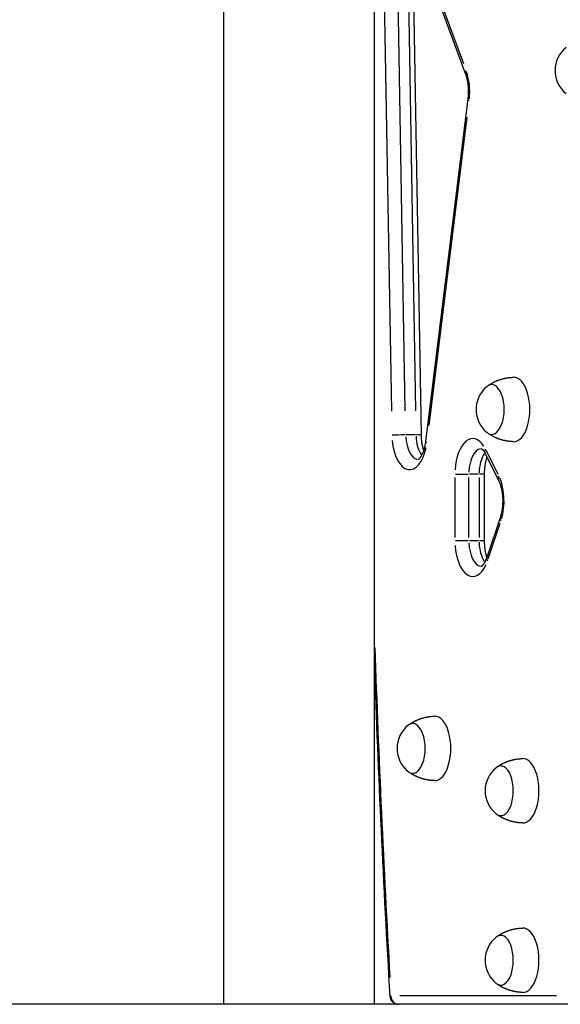
# Model space of a CAD drawing. Extents: x 0 to 30134, y 0 to 21000.
# Drawn here: x 10245 to 10564, y 4475 to 5056 of the extents above; entities that cross this region are included whole.
import ezdxf

# ---------------------------------------------------------------- set-up
doc = ezdxf.new("R2010")
doc.units = 0
doc.header["$LTSCALE"] = 15
doc.layers.add('ITEM', color=131, linetype='CONTINUOUS')
doc.layers.add('P_7THICK', color=7, linetype='CONTINUOUS')

msp = doc.modelspace()

# ---------------------------------------------------------------- linework, layer by layer
at = {"layer": 'ITEM'}
for p, q in [((10365.59, 5404.56), (10365.59, 4474.56)), ((10454.59, 5404.56), (10454.59, 4474.56)), ((10478.63, 5104.11), (10508.44, 5023.51)), ((10507.38, 5029.62), (10480.55, 5102.16)), ((10477.39, 5093.08), (10482.24, 4810.44)), ((10460.37, 5078.85), (10464.74, 4824.47)), ((10472.93, 4824.67), (10468.56, 5079.05)), ((10474.63, 5079.05), (10479, 4824.67)), ((10508.44, 5023.51), (10508.51, 5023.33)), ((10508.51, 5023.33), (10508.57, 5023.15)), ((10508.57, 5023.15), (10508.64, 5022.96)), ((10508.64, 5022.96), (10508.7, 5022.77)), ((10508.7, 5022.77), (10508.76, 5022.58)), ((10508.76, 5022.58), (10508.82, 5022.38)), ((10508.82, 5022.38), (10508.88, 5022.19)), ((10508.88, 5022.19), (10508.94, 5021.99)), ((10508.94, 5021.99), (10509, 5021.79)), ((10509, 5021.79), (10509.06, 5021.58)), ((10509.06, 5021.58), (10509.11, 5021.38)), ((10509.11, 5021.38), (10509.17, 5021.17)), ((10509.17, 5021.17), (10509.22, 5020.96)), ((10509.22, 5020.96), (10509.27, 5020.74)), ((10509.27, 5020.74), (10509.32, 5020.53)), ((10509.32, 5020.53), (10509.37, 5020.31)), ((10509.37, 5020.31), (10509.42, 5020.09)), ((10509.42, 5020.09), (10509.46, 5019.87)), ((10509.46, 5019.87), (10509.51, 5019.65)), ((10509.51, 5019.65), (10509.55, 5019.43)), ((10509.55, 5019.43), (10509.59, 5019.2)), ((10509.59, 5019.2), (10509.64, 5018.97)), ((10509.64, 5018.97), (10509.67, 5018.74)), ((10509.67, 5018.74), (10509.71, 5018.51)), ((10509.71, 5018.51), (10509.75, 5018.28)), ((10509.75, 5018.28), (10509.78, 5018.05)), ((10509.78, 5018.05), (10509.81, 5017.81)), ((10509.81, 5017.81), (10509.85, 5017.58)), ((10509.85, 5017.58), (10509.88, 5017.34)), ((10509.88, 5017.34), (10509.9, 5017.1)), ((10509.9, 5017.1), (10509.93, 5016.86)), ((10509.93, 5016.86), (10509.96, 5016.62)), ((10509.96, 5016.62), (10509.98, 5016.38)), ((10509.98, 5016.38), (10510, 5016.14)), ((10510, 5016.14), (10510.02, 5015.9)), ((10510.02, 5015.9), (10510.04, 5015.65)), ((10510.04, 5015.65), (10510.05, 5015.41)), ((10510.05, 5015.41), (10510.07, 5015.17)), ((10510.07, 5015.17), (10510.08, 5014.92)), ((10510.08, 5014.92), (10510.09, 5014.67)), ((10510.09, 5014.67), (10510.1, 5014.43)), ((10510.1, 5014.43), (10510.11, 5014.18)), ((10510.11, 5014.18), (10510.12, 5013.93)), ((10509.87, 5008.8), (10484.91, 4806.75)), ((10509.9, 5009.04), (10509.87, 5008.8)), ((10509.92, 5009.28), (10509.9, 5009.04)), ((10509.95, 5009.52), (10509.92, 5009.28)), ((10509.97, 5009.76), (10509.95, 5009.52)), ((10509.99, 5010), (10509.97, 5009.76)), ((10510.01, 5010.24), (10509.99, 5010)), ((10510.03, 5010.49), (10510.01, 5010.24)), ((10510.05, 5010.73), (10510.03, 5010.49)), ((10510.07, 5010.97), (10510.05, 5010.73)), ((10510.08, 5011.22), (10510.07, 5010.97)), ((10510.09, 5011.47), (10510.08, 5011.22)), ((10510.1, 5011.71), (10510.09, 5011.47)), ((10510.11, 5011.96), (10510.1, 5011.71)), ((10510.12, 5012.2), (10510.11, 5011.96)), ((10510.12, 5013.93), (10510.12, 5013.69)), ((10510.12, 5013.69), (10510.13, 5013.44)), ((10510.13, 5012.7), (10510.12, 5012.45)), ((10510.12, 5012.45), (10510.12, 5012.2)), ((10510.13, 5013.44), (10510.13, 5013.19)), ((10510.13, 5013.19), (10510.13, 5012.95)), ((10510.13, 5012.95), (10510.13, 5012.7)), ((10486.92, 4816.12), (10509.38, 4997.96)), ((10522.06, 4839.82), (10522.41, 4840.06)), ((10522.41, 4840.06), (10522.59, 4840.18)), ((10522.59, 4840.18), (10522.77, 4840.3)), ((10522.77, 4840.3), (10522.96, 4840.42)), ((10522.96, 4840.42), (10523.15, 4840.53)), ((10523.15, 4840.53), (10523.34, 4840.65)), ((10523.34, 4840.65), (10523.53, 4840.77)), ((10523.53, 4840.77), (10523.73, 4840.88)), ((10523.73, 4840.88), (10523.93, 4841)), ((10523.93, 4841), (10524.13, 4841.11)), ((10524.13, 4841.11), (10524.33, 4841.23)), ((10524.33, 4841.23), (10524.54, 4841.34)), ((10524.54, 4841.34), (10524.75, 4841.45)), ((10524.75, 4841.45), (10524.96, 4841.56)), ((10524.96, 4841.56), (10525.18, 4841.67)), ((10525.18, 4841.67), (10525.4, 4841.78)), ((10525.4, 4841.78), (10525.62, 4841.89)), ((10525.62, 4841.89), (10525.84, 4842)), ((10525.84, 4842), (10526.07, 4842.1)), ((10526.07, 4842.1), (10526.3, 4842.21)), ((10526.3, 4842.21), (10526.53, 4842.31)), ((10526.53, 4842.31), (10526.76, 4842.41)), ((10526.76, 4842.41), (10527, 4842.51)), ((10527, 4842.51), (10527.24, 4842.61)), ((10527.24, 4842.61), (10527.48, 4842.7)), ((10527.48, 4842.7), (10527.72, 4842.8)), ((10527.72, 4842.8), (10527.97, 4842.89)), ((10527.97, 4842.89), (10528.22, 4842.98)), ((10528.22, 4842.98), (10528.47, 4843.07)), ((10528.47, 4843.07), (10528.72, 4843.15)), ((10528.72, 4843.15), (10528.98, 4843.24)), ((10528.98, 4843.24), (10529.24, 4843.32)), ((10529.24, 4843.32), (10529.5, 4843.4)), ((10529.5, 4843.4), (10529.76, 4843.48)), ((10529.76, 4843.48), (10530.03, 4843.55)), ((10530.03, 4843.55), (10530.29, 4843.63)), ((10530.29, 4843.63), (10530.56, 4843.7)), ((10530.56, 4843.7), (10530.83, 4843.77)), ((10530.83, 4843.77), (10531.11, 4843.83)), ((10531.11, 4843.83), (10531.38, 4843.9)), ((10531.38, 4843.9), (10531.66, 4843.96)), ((10531.66, 4843.96), (10531.93, 4844.02)), ((10531.93, 4844.02), (10532.21, 4844.07)), ((10532.21, 4844.07), (10532.5, 4844.12)), ((10532.5, 4844.12), (10532.78, 4844.17)), ((10532.78, 4844.17), (10533.06, 4844.22)), ((10533.06, 4844.22), (10533.35, 4844.26)), ((10533.35, 4844.26), (10533.63, 4844.3)), ((10533.63, 4844.3), (10533.92, 4844.34)), ((10533.92, 4844.34), (10534.21, 4844.38)), ((10534.21, 4844.38), (10534.5, 4844.41)), ((10534.5, 4844.41), (10534.79, 4844.44)), ((10534.79, 4844.44), (10535.08, 4844.47)), ((10535.08, 4844.47), (10535.38, 4844.49)), ((10535.38, 4844.49), (10535.67, 4844.51)), ((10535.67, 4844.51), (10535.96, 4844.52)), ((10535.96, 4844.52), (10536.26, 4844.54)), ((10536.26, 4844.54), (10536.55, 4844.55)), ((10536.55, 4844.55), (10536.84, 4844.56)), ((10521.39, 4839.33), (10521.72, 4839.58)), ((10521.72, 4839.58), (10522.06, 4839.82)), ((10521.72, 4811.54), (10521.39, 4811.78)), ((10522.06, 4811.29), (10521.72, 4811.54)), ((10522.41, 4811.05), (10522.06, 4811.29)), ((10522.59, 4810.94), (10522.41, 4811.05)), ((10522.77, 4810.82), (10522.59, 4810.94)), ((10522.96, 4810.7), (10522.77, 4810.82)), ((10478.93, 4810.54), (10473.48, 4810.54)), ((10482.24, 4810.44), (10482.25, 4810.13)), ((10482.25, 4810.13), (10482.26, 4809.81)), ((10482.26, 4809.81), (10482.27, 4809.5)), ((10482.27, 4809.5), (10482.28, 4809.19)), ((10482.28, 4809.19), (10482.3, 4808.88)), ((10482.3, 4808.88), (10482.32, 4808.57)), ((10482.32, 4808.57), (10482.34, 4808.26)), ((10482.34, 4808.26), (10482.37, 4807.95)), ((10482.37, 4807.95), (10482.4, 4807.65)), ((10482.4, 4807.65), (10482.43, 4807.34)), ((10482.43, 4807.34), (10482.46, 4807.04)), ((10482.46, 4807.04), (10482.5, 4806.74)), ((10482.5, 4806.74), (10482.54, 4806.44)), ((10482.54, 4806.44), (10482.58, 4806.14)), ((10482.58, 4806.14), (10482.62, 4805.85)), ((10482.62, 4805.85), (10482.67, 4805.55)), ((10482.67, 4805.55), (10482.71, 4805.26)), ((10482.71, 4805.26), (10482.76, 4804.97)), ((10484.68, 4805.23), (10484.63, 4804.93)), ((10484.73, 4805.53), (10484.68, 4805.23)), ((10484.78, 4805.83), (10484.73, 4805.53)), ((10484.83, 4806.14), (10484.78, 4805.83)), ((10484.87, 4806.44), (10484.83, 4806.14)), ((10484.91, 4806.75), (10484.87, 4806.44)), ((10523.15, 4810.58), (10522.96, 4810.7)), ((10523.34, 4810.46), (10523.15, 4810.58)), ((10523.53, 4810.34), (10523.34, 4810.46)), ((10523.73, 4810.23), (10523.53, 4810.34)), ((10523.93, 4810.11), (10523.73, 4810.23)), ((10524.13, 4810), (10523.93, 4810.11)), ((10524.33, 4809.88), (10524.13, 4810)), ((10524.54, 4809.77), (10524.33, 4809.88)), ((10524.75, 4809.66), (10524.54, 4809.77)), ((10524.96, 4809.55), (10524.75, 4809.66)), ((10525.18, 4809.44), (10524.96, 4809.55)), ((10525.4, 4809.33), (10525.18, 4809.44)), ((10525.62, 4809.22), (10525.4, 4809.33)), ((10525.84, 4809.12), (10525.62, 4809.22)), ((10526.07, 4809.01), (10525.84, 4809.12)), ((10526.3, 4808.91), (10526.07, 4809.01)), ((10526.53, 4808.8), (10526.3, 4808.91)), ((10526.76, 4808.7), (10526.53, 4808.8)), ((10527, 4808.6), (10526.76, 4808.7)), ((10527.24, 4808.51), (10527, 4808.6)), ((10527.48, 4808.41), (10527.24, 4808.51)), ((10527.72, 4808.32), (10527.48, 4808.41)), ((10527.97, 4808.22), (10527.72, 4808.32)), ((10528.22, 4808.13), (10527.97, 4808.22)), ((10528.47, 4808.05), (10528.22, 4808.13)), ((10528.72, 4807.96), (10528.47, 4808.05)), ((10528.98, 4807.87), (10528.72, 4807.96)), ((10529.24, 4807.79), (10528.98, 4807.87)), ((10529.5, 4807.71), (10529.24, 4807.79)), ((10529.76, 4807.63), (10529.5, 4807.71)), ((10530.03, 4807.56), (10529.76, 4807.63)), ((10530.29, 4807.48), (10530.03, 4807.56)), ((10530.56, 4807.41), (10530.29, 4807.48)), ((10530.83, 4807.35), (10530.56, 4807.41)), ((10531.11, 4807.28), (10530.83, 4807.35)), ((10531.38, 4807.22), (10531.11, 4807.28)), ((10531.66, 4807.16), (10531.38, 4807.22)), ((10531.93, 4807.1), (10531.66, 4807.16)), ((10532.21, 4807.04), (10531.93, 4807.1)), ((10532.5, 4806.99), (10532.21, 4807.04)), ((10532.78, 4806.94), (10532.5, 4806.99)), ((10533.06, 4806.89), (10532.78, 4806.94)), ((10533.35, 4806.85), (10533.06, 4806.89)), ((10533.63, 4806.81), (10533.35, 4806.85)), ((10533.92, 4806.77), (10533.63, 4806.81)), ((10534.21, 4806.73), (10533.92, 4806.77)), ((10534.5, 4806.7), (10534.21, 4806.73)), ((10534.79, 4806.67), (10534.5, 4806.7)), ((10535.08, 4806.65), (10534.79, 4806.67)), ((10535.38, 4806.62), (10535.08, 4806.65)), ((10535.67, 4806.6), (10535.38, 4806.62)), ((10535.96, 4806.59), (10535.67, 4806.6)), ((10536.26, 4806.57), (10535.96, 4806.59)), ((10536.55, 4806.56), (10536.26, 4806.57)), ((10536.84, 4806.56), (10536.55, 4806.56)), ((10482.76, 4804.97), (10482.82, 4804.69)), ((10482.82, 4804.69), (10482.87, 4804.41)), ((10482.94, 4799.32), (10482.84, 4799.12)), ((10482.87, 4804.41), (10482.93, 4804.13)), ((10482.93, 4804.13), (10482.99, 4803.85)), ((10483.03, 4799.53), (10482.94, 4799.32)), ((10482.99, 4803.85), (10483.05, 4803.57)), ((10483.12, 4799.74), (10483.03, 4799.53)), ((10483.05, 4803.57), (10483.12, 4803.3)), ((10483.12, 4803.3), (10483.18, 4803.04)), ((10483.21, 4799.95), (10483.12, 4799.74)), ((10483.18, 4803.04), (10483.25, 4802.77)), ((10483.3, 4800.17), (10483.21, 4799.95)), ((10483.25, 4802.77), (10483.32, 4802.51)), ((10483.39, 4800.4), (10483.3, 4800.17)), ((10483.32, 4802.51), (10483.4, 4802.25)), ((10483.48, 4800.63), (10483.39, 4800.4)), ((10483.4, 4802.25), (10483.47, 4802)), ((10483.47, 4802), (10483.55, 4801.75)), ((10483.57, 4800.87), (10483.48, 4800.63)), ((10483.55, 4801.75), (10483.62, 4801.51)), ((10483.65, 4801.11), (10483.57, 4800.87)), ((10483.62, 4801.51), (10483.7, 4801.26)), ((10483.73, 4801.36), (10483.65, 4801.11)), ((10483.82, 4801.61), (10483.73, 4801.36)), ((10483.89, 4801.87), (10483.82, 4801.61)), ((10483.97, 4802.13), (10483.89, 4801.87)), ((10484.05, 4802.39), (10483.97, 4802.13)), ((10484.12, 4802.66), (10484.05, 4802.39)), ((10484.19, 4802.93), (10484.12, 4802.66)), ((10484.26, 4803.2), (10484.19, 4802.93)), ((10484.33, 4803.48), (10484.26, 4803.2)), ((10484.4, 4803.77), (10484.33, 4803.48)), ((10484.46, 4804.05), (10484.4, 4803.77)), ((10484.52, 4804.34), (10484.46, 4804.05)), ((10484.58, 4804.63), (10484.52, 4804.34)), ((10484.63, 4804.93), (10484.58, 4804.63)), ((10517.79, 4802.44), (10517.8, 4802.44)), ((10517.79, 4802.44), (10517.79, 4802.44)), ((10517.8, 4802.44), (10517.81, 4802.43)), ((10517.81, 4802.43), (10517.83, 4802.42)), ((10517.83, 4802.42), (10517.86, 4802.41)), ((10517.86, 4802.41), (10517.89, 4802.39)), ((10517.89, 4802.39), (10517.92, 4802.36)), ((10517.92, 4802.36), (10517.97, 4802.34)), ((10517.97, 4802.34), (10518.02, 4802.3)), ((10518.02, 4802.3), (10518.07, 4802.26)), ((10518.07, 4802.26), (10518.13, 4802.22)), ((10518.13, 4802.22), (10518.19, 4802.16)), ((10518.19, 4802.16), (10518.26, 4802.1)), ((10518.26, 4802.1), (10518.33, 4802.04)), ((10518.33, 4802.04), (10518.4, 4801.96)), ((10518.4, 4801.96), (10518.48, 4801.88)), ((10518.48, 4801.88), (10518.57, 4801.8)), ((10518.57, 4801.8), (10518.65, 4801.7)), ((10518.65, 4801.7), (10518.74, 4801.6)), ((10518.74, 4801.6), (10518.83, 4801.49)), ((10518.83, 4801.49), (10518.92, 4801.37)), ((10518.92, 4801.37), (10519.02, 4801.24)), ((10519.02, 4801.24), (10519.11, 4801.11)), ((10519.11, 4801.11), (10519.21, 4800.97)), ((10519.21, 4800.97), (10519.31, 4800.82)), ((10519.31, 4800.82), (10519.41, 4800.67)), ((10519.41, 4800.67), (10519.51, 4800.5)), ((10519.51, 4800.5), (10519.61, 4800.33)), ((10519.61, 4800.33), (10519.71, 4800.16)), ((10519.71, 4800.16), (10519.81, 4799.97)), ((10519.81, 4799.97), (10519.91, 4799.78)), ((10519.91, 4799.78), (10520.01, 4799.59)), ((10520.01, 4799.59), (10527.98, 4783.67)), ((10527.75, 4787.15), (10520.58, 4801.47)), ((10480.51, 4796.04), (10480.5, 4796.03)), ((10480.5, 4796.03), (10480.5, 4796.03)), ((10480.52, 4796.04), (10480.51, 4796.04)), ((10480.54, 4796.05), (10480.52, 4796.04)), ((10480.56, 4796.06), (10480.54, 4796.05)), ((10480.59, 4796.08), (10480.56, 4796.06)), ((10480.62, 4796.1), (10480.59, 4796.08)), ((10480.66, 4796.12), (10480.62, 4796.1)), ((10480.71, 4796.15), (10480.66, 4796.12)), ((10480.75, 4796.19), (10480.71, 4796.15)), ((10480.81, 4796.23), (10480.75, 4796.19)), ((10480.86, 4796.28), (10480.81, 4796.23)), ((10480.92, 4796.33), (10480.86, 4796.28)), ((10480.99, 4796.39), (10480.92, 4796.33)), ((10481.06, 4796.45), (10480.99, 4796.39)), ((10481.13, 4796.52), (10481.06, 4796.45)), ((10481.21, 4796.6), (10481.13, 4796.52)), ((10481.28, 4796.68), (10481.21, 4796.6)), ((10481.36, 4796.77), (10481.28, 4796.68)), ((10481.45, 4796.87), (10481.36, 4796.77)), ((10481.53, 4796.97), (10481.45, 4796.87)), ((10481.62, 4797.08), (10481.53, 4796.97)), ((10481.71, 4797.2), (10481.62, 4797.08)), ((10481.8, 4797.33), (10481.71, 4797.2)), ((10481.89, 4797.46), (10481.8, 4797.33)), ((10481.99, 4797.6), (10481.89, 4797.46)), ((10482.08, 4797.74), (10481.99, 4797.6)), ((10482.17, 4797.89), (10482.08, 4797.74)), ((10482.27, 4798.05), (10482.17, 4797.89)), ((10482.37, 4798.21), (10482.27, 4798.05)), ((10482.46, 4798.38), (10482.37, 4798.21)), ((10482.56, 4798.56), (10482.46, 4798.38)), ((10482.65, 4798.74), (10482.56, 4798.56)), ((10482.75, 4798.93), (10482.65, 4798.74)), ((10482.84, 4799.12), (10482.75, 4798.93)), ((10520.04, 4793.42), (10519.98, 4793.11)), ((10520.1, 4793.74), (10520.04, 4793.42)), ((10520.16, 4794.05), (10520.1, 4793.74)), ((10520.22, 4794.36), (10520.16, 4794.05)), ((10520.29, 4794.66), (10520.22, 4794.36)), ((10520.35, 4794.96), (10520.29, 4794.66)), ((10520.43, 4795.26), (10520.35, 4794.96)), ((10520.5, 4795.55), (10520.43, 4795.26)), ((10520.57, 4795.84), (10520.5, 4795.55)), ((10520.65, 4796.12), (10520.57, 4795.84)), ((10520.73, 4796.4), (10520.65, 4796.12)), ((10520.82, 4796.67), (10520.73, 4796.4)), ((10520.9, 4796.94), (10520.82, 4796.67)), ((10520.99, 4797.2), (10520.9, 4796.94)), ((10521.08, 4797.46), (10520.99, 4797.2)), ((10519.53, 4788.1), (10519.52, 4787.76)), ((10519.52, 4787.76), (10519.52, 4787.42)), ((10519.55, 4788.79), (10519.53, 4788.45)), ((10519.53, 4788.45), (10519.53, 4788.1)), ((10519.56, 4789.13), (10519.55, 4788.79)), ((10519.58, 4789.47), (10519.56, 4789.13)), ((10519.6, 4789.81), (10519.58, 4789.47)), ((10519.62, 4790.15), (10519.6, 4789.81)), ((10519.65, 4790.48), (10519.62, 4790.15)), ((10519.68, 4790.82), (10519.65, 4790.48)), ((10519.72, 4791.15), (10519.68, 4790.82)), ((10519.75, 4791.48), (10519.72, 4791.15)), ((10519.79, 4791.81), (10519.75, 4791.48)), ((10519.84, 4792.14), (10519.79, 4791.81)), ((10519.88, 4792.47), (10519.84, 4792.14)), ((10519.93, 4792.79), (10519.88, 4792.47)), ((10519.98, 4793.11), (10519.93, 4792.79)), ((10502.26, 4785.45), (10502.26, 4749.95)), ((10502.51, 4787.42), (10510.04, 4787.42)), ((10510.46, 4749.95), (10510.46, 4785.45)), ((10516.22, 4787.42), (10510.76, 4787.42)), ((10516.52, 4785.45), (10516.52, 4749.95)), ((10519.51, 4787.42), (10516.79, 4787.42)), ((10519.52, 4787.42), (10519.52, 4747.98)), ((10527.98, 4783.67), (10528.09, 4783.44)), ((10528.09, 4783.44), (10528.2, 4783.2)), ((10528.2, 4783.2), (10528.31, 4782.95)), ((10528.31, 4782.95), (10528.42, 4782.69)), ((10528.42, 4782.69), (10528.53, 4782.43)), ((10528.53, 4782.43), (10528.64, 4782.16)), ((10528.64, 4782.16), (10528.74, 4781.88)), ((10528.74, 4781.88), (10528.85, 4781.59)), ((10528.85, 4781.59), (10528.95, 4781.3)), ((10528.95, 4781.3), (10529.05, 4781)), ((10529.05, 4781), (10529.14, 4780.7)), ((10529.14, 4780.7), (10529.23, 4780.38)), ((10529.23, 4780.38), (10529.32, 4780.07)), ((10529.32, 4780.07), (10529.41, 4779.74)), ((10529.41, 4779.74), (10529.5, 4779.41)), ((10529.5, 4779.41), (10529.58, 4779.08)), ((10529.58, 4779.08), (10529.65, 4778.74)), ((10529.65, 4778.74), (10529.73, 4778.4)), ((10529.73, 4778.4), (10529.8, 4778.05)), ((10529.8, 4778.05), (10529.87, 4777.69)), ((10529.87, 4777.69), (10529.93, 4777.34)), ((10529.93, 4777.34), (10529.99, 4776.98)), ((10529.99, 4776.98), (10530.05, 4776.61)), ((10530.05, 4776.61), (10530.1, 4776.25)), ((10530.1, 4776.25), (10530.15, 4775.87)), ((10530.15, 4775.87), (10530.19, 4775.5)), ((10530.19, 4775.5), (10530.23, 4775.12)), ((10530.23, 4775.12), (10530.27, 4774.75)), ((10530.27, 4774.75), (10530.3, 4774.37)), ((10530.3, 4774.37), (10530.33, 4773.98)), ((10530.33, 4773.98), (10530.36, 4773.6)), ((10530.36, 4773.6), (10530.38, 4773.21)), ((10530.38, 4773.21), (10530.39, 4772.83)), ((10530.39, 4772.83), (10530.41, 4772.44)), ((10530.4, 4770.5), (10530.39, 4770.11)), ((10530.41, 4770.89), (10530.4, 4770.5)), ((10530.41, 4772.44), (10530.41, 4772.05)), ((10530.41, 4772.05), (10530.42, 4771.66)), ((10530.42, 4771.28), (10530.41, 4770.89)), ((10530.42, 4771.66), (10530.42, 4771.28)), ((10529.72, 4764.55), (10529.64, 4764.21)), ((10529.79, 4764.9), (10529.72, 4764.55)), ((10529.86, 4765.25), (10529.79, 4764.9)), ((10529.92, 4765.61), (10529.86, 4765.25)), ((10529.98, 4765.97), (10529.92, 4765.61)), ((10530.04, 4766.33), (10529.98, 4765.97)), ((10530.09, 4766.7), (10530.04, 4766.33)), ((10530.14, 4767.07), (10530.09, 4766.7)), ((10530.19, 4767.44), (10530.14, 4767.07)), ((10530.23, 4767.82), (10530.19, 4767.44)), ((10530.27, 4768.2), (10530.23, 4767.82)), ((10530.3, 4768.58), (10530.27, 4768.2)), ((10530.33, 4768.96), (10530.3, 4768.58)), ((10530.35, 4769.34), (10530.33, 4768.96)), ((10530.37, 4769.73), (10530.35, 4769.34)), ((10530.39, 4770.11), (10530.37, 4769.73)), ((10528.93, 4761.65), (10520.97, 4738.13)), ((10521.85, 4737.39), (10529.02, 4758.55)), ((10529.03, 4761.95), (10528.93, 4761.65)), ((10529.13, 4762.26), (10529.03, 4761.95)), ((10529.22, 4762.57), (10529.13, 4762.26)), ((10529.31, 4762.89), (10529.22, 4762.57)), ((10529.4, 4763.21), (10529.31, 4762.89)), ((10529.48, 4763.54), (10529.4, 4763.21)), ((10529.56, 4763.87), (10529.48, 4763.54)), ((10529.64, 4764.21), (10529.56, 4763.87)), ((10510.04, 4747.98), (10502.51, 4747.98)), ((10516.22, 4747.98), (10510.76, 4747.98)), ((10519.51, 4747.98), (10516.79, 4747.98)), ((10519.52, 4747.98), (10519.52, 4747.65)), ((10519.52, 4747.65), (10519.53, 4747.32)), ((10519.53, 4747.32), (10519.53, 4746.99)), ((10519.53, 4746.99), (10519.54, 4746.66)), ((10519.54, 4746.66), (10519.56, 4746.32)), ((10519.56, 4746.32), (10519.58, 4745.99)), ((10519.58, 4745.99), (10519.6, 4745.67)), ((10519.6, 4745.67), (10519.62, 4745.34)), ((10519.62, 4745.34), (10519.64, 4745.01)), ((10519.64, 4745.01), (10519.67, 4744.69)), ((10519.67, 4744.69), (10519.7, 4744.36)), ((10519.7, 4744.36), (10519.74, 4744.04)), ((10519.74, 4744.04), (10519.78, 4743.72)), ((10519.78, 4743.72), (10519.82, 4743.4)), ((10519.82, 4743.4), (10519.86, 4743.08)), ((10519.86, 4743.08), (10519.91, 4742.77)), ((10519.91, 4742.77), (10519.96, 4742.46)), ((10519.96, 4742.46), (10520.01, 4742.15)), ((10520.01, 4742.15), (10520.06, 4741.85)), ((10520.06, 4741.85), (10520.12, 4741.54)), ((10520.12, 4741.54), (10520.18, 4741.24)), ((10520.18, 4741.24), (10520.24, 4740.95)), ((10519.77, 4735.34), (10519.7, 4735.22)), ((10519.83, 4735.47), (10519.77, 4735.34)), ((10519.9, 4735.59), (10519.83, 4735.47)), ((10519.97, 4735.72), (10519.9, 4735.59)), ((10520.03, 4735.85), (10519.97, 4735.72)), ((10520.1, 4735.98), (10520.03, 4735.85)), ((10520.16, 4736.12), (10520.1, 4735.98)), ((10520.23, 4736.26), (10520.16, 4736.12)), ((10520.29, 4736.4), (10520.23, 4736.26)), ((10520.24, 4740.95), (10520.31, 4740.65)), ((10520.36, 4736.55), (10520.29, 4736.4)), ((10520.31, 4740.65), (10520.37, 4740.36)), ((10520.42, 4736.69), (10520.36, 4736.55)), ((10520.37, 4740.36), (10520.44, 4740.08)), ((10520.48, 4736.84), (10520.42, 4736.69)), ((10520.44, 4740.08), (10520.51, 4739.8)), ((10520.55, 4737), (10520.48, 4736.84)), ((10520.51, 4739.8), (10520.59, 4739.52)), ((10520.61, 4737.15), (10520.55, 4737)), ((10520.59, 4739.52), (10520.66, 4739.24)), ((10520.67, 4737.31), (10520.61, 4737.15)), ((10520.66, 4739.24), (10520.74, 4738.97)), ((10520.73, 4737.47), (10520.67, 4737.31)), ((10520.79, 4737.63), (10520.73, 4737.47)), ((10520.74, 4738.97), (10520.82, 4738.71)), ((10520.85, 4737.8), (10520.79, 4737.63)), ((10520.82, 4738.71), (10520.9, 4738.45)), ((10520.91, 4737.96), (10520.85, 4737.8)), ((10520.9, 4738.45), (10520.99, 4738.19)), ((10520.97, 4738.13), (10520.91, 4737.96)), ((10517.79, 4732.96), (10517.79, 4732.96)), ((10517.8, 4732.96), (10517.79, 4732.96)), ((10517.81, 4732.97), (10517.8, 4732.96)), ((10517.82, 4732.97), (10517.81, 4732.97)), ((10517.83, 4732.98), (10517.82, 4732.97)), ((10517.85, 4732.99), (10517.83, 4732.98)), ((10517.86, 4733), (10517.85, 4732.99)), ((10517.89, 4733.01), (10517.86, 4733)), ((10517.91, 4733.03), (10517.89, 4733.01)), ((10517.93, 4733.04), (10517.91, 4733.03)), ((10517.96, 4733.06), (10517.93, 4733.04)), ((10517.99, 4733.08), (10517.96, 4733.06)), ((10518.03, 4733.11), (10517.99, 4733.08)), ((10518.06, 4733.13), (10518.03, 4733.11)), ((10518.1, 4733.16), (10518.06, 4733.13)), ((10518.14, 4733.19), (10518.1, 4733.16)), ((10518.18, 4733.23), (10518.14, 4733.19)), ((10518.22, 4733.26), (10518.18, 4733.23)), ((10518.27, 4733.31), (10518.22, 4733.26)), ((10518.31, 4733.35), (10518.27, 4733.31)), ((10518.36, 4733.4), (10518.31, 4733.35)), ((10518.41, 4733.45), (10518.36, 4733.4)), ((10518.46, 4733.5), (10518.41, 4733.45)), ((10518.52, 4733.55), (10518.46, 4733.5)), ((10518.57, 4733.61), (10518.52, 4733.55)), ((10518.63, 4733.67), (10518.57, 4733.61)), ((10518.69, 4733.74), (10518.63, 4733.67)), ((10518.74, 4733.81), (10518.69, 4733.74)), ((10518.8, 4733.88), (10518.74, 4733.81)), ((10518.86, 4733.96), (10518.8, 4733.88)), ((10518.92, 4734.03), (10518.86, 4733.96)), ((10518.99, 4734.12), (10518.92, 4734.03)), ((10519.05, 4734.2), (10518.99, 4734.12)), ((10519.11, 4734.29), (10519.05, 4734.2)), ((10519.18, 4734.38), (10519.11, 4734.29)), ((10519.24, 4734.47), (10519.18, 4734.38)), ((10519.31, 4734.57), (10519.24, 4734.47)), ((10519.37, 4734.67), (10519.31, 4734.57)), ((10519.44, 4734.78), (10519.37, 4734.67)), ((10519.5, 4734.88), (10519.44, 4734.78)), ((10519.57, 4734.99), (10519.5, 4734.88)), ((10519.64, 4735.11), (10519.57, 4734.99)), ((10519.7, 4735.22), (10519.64, 4735.11)), ((10454.59, 4675.91), (10454.81, 4669.76)), ((10454.81, 4669.76), (10455.03, 4663.6)), ((10455.03, 4663.6), (10455.26, 4657.44)), ((10455.26, 4657.44), (10455.49, 4651.28)), ((10455.49, 4651.28), (10455.72, 4645.13)), ((10455.72, 4645.13), (10455.96, 4638.97)), ((10479.9, 4642.31), (10480.13, 4642.41)), ((10480.13, 4642.41), (10480.37, 4642.51)), ((10480.37, 4642.51), (10480.61, 4642.61)), ((10480.61, 4642.61), (10480.85, 4642.7)), ((10480.85, 4642.7), (10481.09, 4642.8)), ((10481.09, 4642.8), (10481.34, 4642.89)), ((10481.34, 4642.89), (10481.59, 4642.98)), ((10481.59, 4642.98), (10481.84, 4643.07)), ((10481.84, 4643.07), (10482.09, 4643.15)), ((10482.09, 4643.15), (10482.35, 4643.24)), ((10482.35, 4643.24), (10482.61, 4643.32)), ((10482.61, 4643.32), (10482.87, 4643.4)), ((10482.87, 4643.4), (10483.13, 4643.48)), ((10483.13, 4643.48), (10483.39, 4643.55)), ((10483.39, 4643.55), (10483.66, 4643.63)), ((10483.66, 4643.63), (10483.93, 4643.7)), ((10483.93, 4643.7), (10484.2, 4643.77)), ((10484.2, 4643.77), (10484.47, 4643.83)), ((10484.47, 4643.83), (10484.75, 4643.9)), ((10484.75, 4643.9), (10485.03, 4643.96)), ((10485.03, 4643.96), (10485.3, 4644.02)), ((10485.3, 4644.02), (10485.58, 4644.07)), ((10485.58, 4644.07), (10485.86, 4644.12)), ((10485.86, 4644.12), (10486.15, 4644.17)), ((10486.15, 4644.17), (10486.43, 4644.22)), ((10486.43, 4644.22), (10486.72, 4644.26)), ((10486.72, 4644.26), (10487, 4644.3)), ((10487, 4644.3), (10487.29, 4644.34)), ((10487.29, 4644.34), (10487.58, 4644.38)), ((10487.58, 4644.38), (10487.87, 4644.41)), ((10487.87, 4644.41), (10488.16, 4644.44)), ((10488.16, 4644.44), (10488.45, 4644.47)), ((10488.45, 4644.47), (10488.74, 4644.49)), ((10488.74, 4644.49), (10489.04, 4644.51)), ((10489.04, 4644.51), (10489.33, 4644.52)), ((10489.33, 4644.52), (10489.62, 4644.54)), ((10489.62, 4644.54), (10489.92, 4644.55)), ((10489.92, 4644.55), (10490.21, 4644.56)), ((10455.96, 4638.97), (10456.21, 4632.82)), ((10474.75, 4639.33), (10475.09, 4639.58)), ((10475.09, 4639.58), (10475.43, 4639.82)), ((10475.43, 4639.82), (10475.78, 4640.06)), ((10475.78, 4640.06), (10475.96, 4640.18)), ((10475.96, 4640.18), (10476.14, 4640.3)), ((10476.14, 4640.3), (10476.33, 4640.42)), ((10476.33, 4640.42), (10476.52, 4640.53)), ((10476.52, 4640.53), (10476.71, 4640.65)), ((10476.71, 4640.65), (10476.9, 4640.77)), ((10476.9, 4640.77), (10477.1, 4640.88)), ((10477.1, 4640.88), (10477.3, 4641)), ((10477.3, 4641), (10477.5, 4641.11)), ((10477.5, 4641.11), (10477.7, 4641.23)), ((10477.7, 4641.23), (10477.91, 4641.34)), ((10477.91, 4641.34), (10478.12, 4641.45)), ((10478.12, 4641.45), (10478.33, 4641.56)), ((10478.33, 4641.56), (10478.55, 4641.67)), ((10478.55, 4641.67), (10478.77, 4641.78)), ((10478.77, 4641.78), (10478.99, 4641.89)), ((10478.99, 4641.89), (10479.21, 4642)), ((10479.21, 4642), (10479.44, 4642.1)), ((10479.44, 4642.1), (10479.66, 4642.21)), ((10479.66, 4642.21), (10479.9, 4642.31)), ((10456.21, 4632.82), (10456.46, 4626.66)), ((10456.46, 4626.66), (10456.71, 4620.51)), ((10456.71, 4620.51), (10456.97, 4614.36)), ((10537.58, 4619.07), (10537.86, 4619.12)), ((10537.86, 4619.12), (10538.15, 4619.17)), ((10538.15, 4619.17), (10538.43, 4619.22)), ((10538.43, 4619.22), (10538.72, 4619.27)), ((10538.72, 4619.27), (10539, 4619.31)), ((10539, 4619.31), (10539.29, 4619.34)), ((10539.29, 4619.34), (10539.58, 4619.38)), ((10539.58, 4619.38), (10539.87, 4619.41)), ((10539.87, 4619.41), (10540.16, 4619.44)), ((10540.16, 4619.44), (10540.45, 4619.47)), ((10540.45, 4619.47), (10540.74, 4619.49)), ((10540.74, 4619.49), (10541.04, 4619.51)), ((10541.04, 4619.51), (10541.33, 4619.53)), ((10541.33, 4619.53), (10541.62, 4619.54)), ((10541.62, 4619.54), (10541.92, 4619.55)), ((10541.92, 4619.55), (10542.21, 4619.56)), ((10456.97, 4614.36), (10457.23, 4608.2)), ((10526.75, 4614.34), (10527.09, 4614.58)), ((10527.09, 4614.58), (10527.43, 4614.82)), ((10527.43, 4614.82), (10527.78, 4615.06)), ((10527.78, 4615.06), (10527.96, 4615.18)), ((10527.96, 4615.18), (10528.14, 4615.3)), ((10528.14, 4615.3), (10528.33, 4615.42)), ((10528.33, 4615.42), (10528.52, 4615.53)), ((10528.52, 4615.53), (10528.71, 4615.65)), ((10528.71, 4615.65), (10528.9, 4615.77)), ((10528.9, 4615.77), (10529.1, 4615.89)), ((10529.1, 4615.89), (10529.3, 4616)), ((10529.3, 4616), (10529.5, 4616.12)), ((10529.5, 4616.12), (10529.7, 4616.23)), ((10529.7, 4616.23), (10529.91, 4616.34)), ((10529.91, 4616.34), (10530.12, 4616.45)), ((10530.12, 4616.45), (10530.33, 4616.57)), ((10530.33, 4616.57), (10530.55, 4616.68)), ((10530.55, 4616.68), (10530.77, 4616.78)), ((10530.77, 4616.78), (10530.99, 4616.89)), ((10530.99, 4616.89), (10531.21, 4617)), ((10531.21, 4617), (10531.44, 4617.1)), ((10531.44, 4617.1), (10531.66, 4617.21)), ((10531.66, 4617.21), (10531.9, 4617.31)), ((10531.9, 4617.31), (10532.13, 4617.41)), ((10532.13, 4617.41), (10532.37, 4617.51)), ((10532.37, 4617.51), (10532.61, 4617.61)), ((10532.61, 4617.61), (10532.85, 4617.7)), ((10532.85, 4617.7), (10533.09, 4617.8)), ((10533.09, 4617.8), (10533.34, 4617.89)), ((10533.34, 4617.89), (10533.59, 4617.98)), ((10533.59, 4617.98), (10533.84, 4618.07)), ((10533.84, 4618.07), (10534.09, 4618.16)), ((10534.09, 4618.16), (10534.35, 4618.24)), ((10534.35, 4618.24), (10534.61, 4618.32)), ((10534.61, 4618.32), (10534.87, 4618.4)), ((10534.87, 4618.4), (10535.13, 4618.48)), ((10535.13, 4618.48), (10535.39, 4618.56)), ((10535.39, 4618.56), (10535.66, 4618.63)), ((10535.66, 4618.63), (10535.93, 4618.7)), ((10535.93, 4618.7), (10536.2, 4618.77)), ((10536.2, 4618.77), (10536.47, 4618.83)), ((10536.47, 4618.83), (10536.75, 4618.9)), ((10536.75, 4618.9), (10537.03, 4618.96)), ((10537.03, 4618.96), (10537.3, 4619.02)), ((10537.3, 4619.02), (10537.58, 4619.07)), ((10457.23, 4608.2), (10457.5, 4602.05)), ((10475.09, 4611.54), (10474.75, 4611.78)), ((10475.43, 4611.29), (10475.09, 4611.54)), ((10475.78, 4611.05), (10475.43, 4611.29)), ((10475.96, 4610.94), (10475.78, 4611.05)), ((10476.14, 4610.82), (10475.96, 4610.94)), ((10476.33, 4610.7), (10476.14, 4610.82)), ((10476.52, 4610.58), (10476.33, 4610.7)), ((10476.71, 4610.46), (10476.52, 4610.58)), ((10476.9, 4610.34), (10476.71, 4610.46)), ((10477.1, 4610.23), (10476.9, 4610.34)), ((10477.3, 4610.11), (10477.1, 4610.23)), ((10477.5, 4610), (10477.3, 4610.11)), ((10477.7, 4609.88), (10477.5, 4610)), ((10477.91, 4609.77), (10477.7, 4609.88)), ((10478.12, 4609.66), (10477.91, 4609.77)), ((10478.33, 4609.55), (10478.12, 4609.66)), ((10478.55, 4609.44), (10478.33, 4609.55)), ((10478.77, 4609.33), (10478.55, 4609.44)), ((10478.99, 4609.22), (10478.77, 4609.33)), ((10479.21, 4609.12), (10478.99, 4609.22)), ((10479.44, 4609.01), (10479.21, 4609.12)), ((10479.66, 4608.91), (10479.44, 4609.01)), ((10479.9, 4608.8), (10479.66, 4608.91)), ((10480.13, 4608.7), (10479.9, 4608.8)), ((10480.37, 4608.6), (10480.13, 4608.7)), ((10480.61, 4608.51), (10480.37, 4608.6)), ((10480.85, 4608.41), (10480.61, 4608.51)), ((10481.09, 4608.32), (10480.85, 4608.41)), ((10481.34, 4608.22), (10481.09, 4608.32)), ((10481.59, 4608.13), (10481.34, 4608.22)), ((10481.84, 4608.05), (10481.59, 4608.13)), ((10482.09, 4607.96), (10481.84, 4608.05)), ((10482.35, 4607.87), (10482.09, 4607.96)), ((10482.61, 4607.79), (10482.35, 4607.87)), ((10482.87, 4607.71), (10482.61, 4607.79)), ((10483.13, 4607.63), (10482.87, 4607.71)), ((10483.39, 4607.56), (10483.13, 4607.63)), ((10483.66, 4607.48), (10483.39, 4607.56)), ((10483.93, 4607.41), (10483.66, 4607.48)), ((10457.5, 4602.05), (10457.77, 4595.9)), ((10484.2, 4607.35), (10483.93, 4607.41)), ((10484.47, 4607.28), (10484.2, 4607.35)), ((10484.75, 4607.22), (10484.47, 4607.28)), ((10485.03, 4607.16), (10484.75, 4607.22)), ((10485.3, 4607.1), (10485.03, 4607.16)), ((10485.58, 4607.04), (10485.3, 4607.1)), ((10485.86, 4606.99), (10485.58, 4607.04)), ((10486.15, 4606.94), (10485.86, 4606.99)), ((10486.43, 4606.89), (10486.15, 4606.94)), ((10486.72, 4606.85), (10486.43, 4606.89)), ((10487, 4606.81), (10486.72, 4606.85)), ((10487.29, 4606.77), (10487, 4606.81)), ((10487.58, 4606.73), (10487.29, 4606.77)), ((10487.87, 4606.7), (10487.58, 4606.73)), ((10488.16, 4606.67), (10487.87, 4606.7)), ((10488.45, 4606.65), (10488.16, 4606.67)), ((10488.74, 4606.62), (10488.45, 4606.65)), ((10489.04, 4606.6), (10488.74, 4606.62)), ((10489.33, 4606.59), (10489.04, 4606.6)), ((10489.62, 4606.57), (10489.33, 4606.59)), ((10489.92, 4606.56), (10489.62, 4606.57)), ((10490.21, 4606.56), (10489.92, 4606.56)), ((10457.77, 4595.9), (10458.05, 4589.75)), ((10458.05, 4589.75), (10458.33, 4583.6)), ((10527.09, 4586.54), (10526.75, 4586.78)), ((10527.43, 4586.3), (10527.09, 4586.54)), ((10527.78, 4586.06), (10527.43, 4586.3)), ((10527.96, 4585.94), (10527.78, 4586.06)), ((10528.14, 4585.82), (10527.96, 4585.94)), ((10528.33, 4585.7), (10528.14, 4585.82)), ((10528.52, 4585.58), (10528.33, 4585.7)), ((10528.71, 4585.46), (10528.52, 4585.58)), ((10528.9, 4585.35), (10528.71, 4585.46)), ((10529.1, 4585.23), (10528.9, 4585.35)), ((10529.3, 4585.11), (10529.1, 4585.23)), ((10529.5, 4585), (10529.3, 4585.11)), ((10529.7, 4584.89), (10529.5, 4585)), ((10529.91, 4584.77), (10529.7, 4584.89)), ((10530.12, 4584.66), (10529.91, 4584.77)), ((10530.33, 4584.55), (10530.12, 4584.66)), ((10530.55, 4584.44), (10530.33, 4584.55)), ((10530.77, 4584.33), (10530.55, 4584.44)), ((10530.99, 4584.22), (10530.77, 4584.33)), ((10531.21, 4584.12), (10530.99, 4584.22)), ((10458.33, 4583.6), (10458.61, 4577.46)), ((10531.44, 4584.01), (10531.21, 4584.12)), ((10531.66, 4583.91), (10531.44, 4584.01)), ((10531.9, 4583.81), (10531.66, 4583.91)), ((10532.13, 4583.71), (10531.9, 4583.81)), ((10532.37, 4583.61), (10532.13, 4583.71)), ((10532.61, 4583.51), (10532.37, 4583.61)), ((10532.85, 4583.41), (10532.61, 4583.51)), ((10533.09, 4583.32), (10532.85, 4583.41)), ((10533.34, 4583.23), (10533.09, 4583.32)), ((10533.59, 4583.14), (10533.34, 4583.23)), ((10533.84, 4583.05), (10533.59, 4583.14)), ((10534.09, 4582.96), (10533.84, 4583.05)), ((10534.35, 4582.88), (10534.09, 4582.96)), ((10534.61, 4582.79), (10534.35, 4582.88)), ((10534.87, 4582.71), (10534.61, 4582.79)), ((10535.13, 4582.64), (10534.87, 4582.71)), ((10535.39, 4582.56), (10535.13, 4582.64)), ((10535.66, 4582.49), (10535.39, 4582.56)), ((10535.93, 4582.42), (10535.66, 4582.49)), ((10536.2, 4582.35), (10535.93, 4582.42)), ((10536.47, 4582.28), (10536.2, 4582.35)), ((10536.75, 4582.22), (10536.47, 4582.28)), ((10537.03, 4582.16), (10536.75, 4582.22)), ((10537.3, 4582.1), (10537.03, 4582.16)), ((10537.58, 4582.04), (10537.3, 4582.1)), ((10537.86, 4581.99), (10537.58, 4582.04)), ((10538.15, 4581.94), (10537.86, 4581.99)), ((10538.43, 4581.89), (10538.15, 4581.94)), ((10538.72, 4581.85), (10538.43, 4581.89)), ((10539, 4581.81), (10538.72, 4581.85)), ((10539.29, 4581.77), (10539, 4581.81)), ((10539.58, 4581.74), (10539.29, 4581.77)), ((10539.87, 4581.7), (10539.58, 4581.74)), ((10540.16, 4581.67), (10539.87, 4581.7)), ((10540.45, 4581.65), (10540.16, 4581.67)), ((10540.74, 4581.63), (10540.45, 4581.65)), ((10541.04, 4581.61), (10540.74, 4581.63)), ((10541.33, 4581.59), (10541.04, 4581.61)), ((10541.62, 4581.58), (10541.33, 4581.59)), ((10541.92, 4581.57), (10541.62, 4581.58)), ((10542.21, 4581.56), (10541.92, 4581.57)), ((10458.61, 4577.46), (10458.9, 4571.31)), ((10458.9, 4571.31), (10459.2, 4565.16)), ((10459.2, 4565.16), (10459.5, 4559.02)), ((10459.5, 4559.02), (10459.8, 4552.87)), ((10459.8, 4552.87), (10460.11, 4546.73)), ((10460.11, 4546.73), (10460.42, 4540.59)), ((10460.42, 4540.59), (10460.74, 4534.45)), ((10460.74, 4534.45), (10461.06, 4528.31)), ((10461.06, 4528.31), (10461.39, 4522.17)), ((10461.39, 4522.17), (10461.72, 4516.03)), ((10461.72, 4516.03), (10462.05, 4509.89)), ((10526.75, 4514.34), (10527.09, 4514.58)), ((10527.09, 4514.58), (10527.43, 4514.82)), ((10527.43, 4514.82), (10527.78, 4515.06)), ((10527.78, 4515.06), (10527.96, 4515.18)), ((10527.96, 4515.18), (10528.14, 4515.3)), ((10528.14, 4515.3), (10528.33, 4515.42)), ((10528.33, 4515.42), (10528.52, 4515.53)), ((10528.52, 4515.53), (10528.71, 4515.65)), ((10528.71, 4515.65), (10528.9, 4515.77)), ((10528.9, 4515.77), (10529.1, 4515.89)), ((10529.1, 4515.89), (10529.3, 4516)), ((10529.3, 4516), (10529.5, 4516.12)), ((10529.5, 4516.12), (10529.7, 4516.23)), ((10529.7, 4516.23), (10529.91, 4516.34)), ((10529.91, 4516.34), (10530.12, 4516.45)), ((10530.12, 4516.45), (10530.33, 4516.57)), ((10530.33, 4516.57), (10530.55, 4516.68)), ((10530.55, 4516.68), (10530.77, 4516.78)), ((10530.77, 4516.78), (10530.99, 4516.89)), ((10530.99, 4516.89), (10531.21, 4517)), ((10531.21, 4517), (10531.44, 4517.1)), ((10531.44, 4517.1), (10531.66, 4517.21)), ((10531.66, 4517.21), (10531.9, 4517.31)), ((10531.9, 4517.31), (10532.13, 4517.41)), ((10532.13, 4517.41), (10532.37, 4517.51)), ((10532.37, 4517.51), (10532.61, 4517.61)), ((10532.61, 4517.61), (10532.85, 4517.7)), ((10532.85, 4517.7), (10533.09, 4517.8)), ((10533.09, 4517.8), (10533.34, 4517.89)), ((10533.34, 4517.89), (10533.59, 4517.98)), ((10533.59, 4517.98), (10533.84, 4518.07)), ((10533.84, 4518.07), (10534.09, 4518.16)), ((10534.09, 4518.16), (10534.35, 4518.24)), ((10534.35, 4518.24), (10534.61, 4518.32)), ((10534.61, 4518.32), (10534.87, 4518.4)), ((10534.87, 4518.4), (10535.13, 4518.48)), ((10535.13, 4518.48), (10535.39, 4518.56)), ((10535.39, 4518.56), (10535.66, 4518.63)), ((10535.66, 4518.63), (10535.93, 4518.7)), ((10535.93, 4518.7), (10536.2, 4518.77)), ((10536.2, 4518.77), (10536.47, 4518.83)), ((10536.47, 4518.83), (10536.75, 4518.9)), ((10536.75, 4518.9), (10537.03, 4518.96)), ((10537.03, 4518.96), (10537.3, 4519.02)), ((10537.3, 4519.02), (10537.58, 4519.07)), ((10537.58, 4519.07), (10537.86, 4519.12)), ((10537.86, 4519.12), (10538.15, 4519.17)), ((10538.15, 4519.17), (10538.43, 4519.22)), ((10538.43, 4519.22), (10538.72, 4519.27)), ((10538.72, 4519.27), (10539, 4519.31)), ((10539, 4519.31), (10539.29, 4519.34)), ((10539.29, 4519.34), (10539.58, 4519.38)), ((10539.58, 4519.38), (10539.87, 4519.41)), ((10539.87, 4519.41), (10540.16, 4519.44)), ((10540.16, 4519.44), (10540.45, 4519.47)), ((10540.45, 4519.47), (10540.74, 4519.49)), ((10540.74, 4519.49), (10541.04, 4519.51)), ((10541.04, 4519.51), (10541.33, 4519.53)), ((10541.33, 4519.53), (10541.62, 4519.54)), ((10541.62, 4519.54), (10541.92, 4519.55)), ((10541.92, 4519.55), (10542.21, 4519.56)), ((10462.05, 4509.89), (10462.39, 4503.75)), ((10462.39, 4503.75), (10462.74, 4497.62)), ((10462.74, 4497.62), (10463.09, 4491.48)), ((10463.09, 4491.48), (10463.44, 4485.35)), ((10527.09, 4486.54), (10526.75, 4486.78)), ((10527.43, 4486.3), (10527.09, 4486.54)), ((10527.78, 4486.06), (10527.43, 4486.3)), ((10527.96, 4485.94), (10527.78, 4486.06)), ((10528.14, 4485.82), (10527.96, 4485.94)), ((10528.33, 4485.7), (10528.14, 4485.82)), ((10528.52, 4485.58), (10528.33, 4485.7)), ((10528.71, 4485.46), (10528.52, 4485.58)), ((10528.9, 4485.35), (10528.71, 4485.46)), ((10463.44, 4485.35), (10463.8, 4479.22)), ((10529.1, 4485.23), (10528.9, 4485.35)), ((10529.3, 4485.11), (10529.1, 4485.23)), ((10529.5, 4485), (10529.3, 4485.11)), ((10529.7, 4484.89), (10529.5, 4485)), ((10529.91, 4484.77), (10529.7, 4484.89)), ((10530.12, 4484.66), (10529.91, 4484.77)), ((10530.33, 4484.55), (10530.12, 4484.66)), ((10530.55, 4484.44), (10530.33, 4484.55)), ((10530.77, 4484.33), (10530.55, 4484.44)), ((10530.99, 4484.22), (10530.77, 4484.33)), ((10531.21, 4484.12), (10530.99, 4484.22)), ((10531.44, 4484.01), (10531.21, 4484.12)), ((10531.66, 4483.91), (10531.44, 4484.01)), ((10531.9, 4483.81), (10531.66, 4483.91)), ((10532.13, 4483.71), (10531.9, 4483.81)), ((10532.37, 4483.61), (10532.13, 4483.71)), ((10532.61, 4483.51), (10532.37, 4483.61)), ((10532.85, 4483.41), (10532.61, 4483.51)), ((10533.09, 4483.32), (10532.85, 4483.41)), ((10533.34, 4483.23), (10533.09, 4483.32)), ((10533.59, 4483.14), (10533.34, 4483.23)), ((10533.84, 4483.05), (10533.59, 4483.14)), ((10534.09, 4482.96), (10533.84, 4483.05)), ((10534.35, 4482.88), (10534.09, 4482.96)), ((10534.61, 4482.79), (10534.35, 4482.88)), ((10534.87, 4482.71), (10534.61, 4482.79)), ((10535.13, 4482.64), (10534.87, 4482.71)), ((10535.39, 4482.56), (10535.13, 4482.64)), ((10535.66, 4482.49), (10535.39, 4482.56)), ((10535.93, 4482.42), (10535.66, 4482.49)), ((10536.2, 4482.35), (10535.93, 4482.42)), ((10536.47, 4482.28), (10536.2, 4482.35)), ((10536.75, 4482.22), (10536.47, 4482.28)), ((10537.03, 4482.16), (10536.75, 4482.22)), ((10537.3, 4482.1), (10537.03, 4482.16)), ((10537.58, 4482.04), (10537.3, 4482.1)), ((10537.86, 4481.99), (10537.58, 4482.04)), ((10538.15, 4481.94), (10537.86, 4481.99)), ((10538.43, 4481.89), (10538.15, 4481.94)), ((10538.72, 4481.85), (10538.43, 4481.89)), ((10539, 4481.81), (10538.72, 4481.85)), ((10539.29, 4481.77), (10539, 4481.81)), ((10539.58, 4481.74), (10539.29, 4481.77)), ((10539.87, 4481.7), (10539.58, 4481.74)), ((10540.16, 4481.67), (10539.87, 4481.7)), ((10540.45, 4481.65), (10540.16, 4481.67)), ((10540.74, 4481.63), (10540.45, 4481.65)), ((10541.04, 4481.61), (10540.74, 4481.63)), ((10541.33, 4481.59), (10541.04, 4481.61)), ((10541.62, 4481.58), (10541.33, 4481.59)), ((10541.92, 4481.57), (10541.62, 4481.58)), ((10542.21, 4481.56), (10541.92, 4481.57)), ((10562.2, 4479.56), (10469.6, 4479.56))]:
    msp.add_line(p, q, dxfattribs=at)
for centre, radius, start, end in [((10578.8, 5025.56), 17.5, 128.81718, 231.18282), ((10532.17, 4825.56), 17.5, 128.81718, 231.18282), ((10485.54, 4625.56), 17.5, 128.81718, 231.18282), ((10537.54, 4600.56), 17.5, 128.81718, 231.18282), ((10537.54, 4500.56), 17.5, 128.81718, 231.18282), ((10468.79, 4479.56), 5, 183.88818, 268.85407)]:
    msp.add_arc(centre, radius, start, end, dxfattribs=at)
for centre, major_axis, ratio, start_param, end_param in [((10514.07, 5025.59), (5.63, 2.08), 0.515042, 2.549925, 3.110452), ((10500.43, 5013.1), (0, 21), 0.5, 4.514144, 5.305349), ((10515.82, 5008.07), (-5.95, 0.74), 0.207707, 0.026826, 0.509693), ((10523.94, 4825.56), (0, -14.7), 0.5, 5.900735, 9.807229), ((10536.93, 4825.56), (0, -19), 0.5, 6.273797, 9.434167), ((10475.48, 4811.06), (0, 21), 0.5, 1.748381, 4.326936), ((10470.18, 4810.33), (6, 0.1), 0.029726, 1.125482, 2.539199), ((10480.67, 4811.06), (0, -15), 0.5, 4.822741, 6.191108), ((10486.73, 4811.06), (0, 15), 0.5, 1.652522, 2.50562), ((10476.24, 4810.33), (6, 0.1), 0.029726, 0.052347, 0.994595), ((10490.86, 4806.02), (5.95, -0.74), 0.207707, 3.168419, 3.651286), ((10512.76, 4787.42), (0, 21), 0.5, 5.615809, 7.736183), ((10517.96, 4787.42), (0, -15), 0.5, 3.235387, 4.634652), ((10524.02, 4787.42), (0, 15), 0.5, 0.63769, 1.521685), ((10525.38, 4802.27), (5.37, 2.68), 0.612509, 2.491006, 3.107351), ((10533.34, 4786.36), (5.37, 2.68), 0.612509, 2.491006, 3.107351), ((10520.72, 4771.5), (0, 21), 0.5, 4.186338, 5.428975), ((10534.61, 4759.73), (5.68, -1.92), 0.485477, 3.172035, 3.719994), ((10524.02, 4747.98), (0, 15), 0.5, 1.619907, 2.503903), ((10512.76, 4747.98), (0, 21), 0.5, 1.698122, 3.989977), ((10517.96, 4747.98), (0, -15), 0.5, 4.790126, 6.189391), ((10526.65, 4736.21), (5.68, -1.92), 0.485477, 3.172035, 3.719994), ((12540.42, 4967.39), (0, -4180.48), 0.5, 4.779986, 4.826761), ((10490.3, 4625.56), (0, -19), 0.5, 6.273797, 9.434167), ((10477.31, 4625.56), (0, -14.7), 0.5, 5.900735, 9.807229), ((10542.3, 4600.56), (0, -19), 0.5, 6.273797, 9.434167), ((10529.31, 4600.56), (0, -14.7), 0.5, 5.900735, 9.807229), ((10529.31, 4500.56), (0, -14.7), 0.5, 5.900735, 9.807229), ((10542.3, 4500.56), (0, -19), 0.5, 6.273797, 9.434167), ((10468.79, 4479.51), (4.99, 0.29), 0.101068, 2.641348, 3.115264), ((10468.79, 4479.51), (4.99, 0.29), 0.101068, 3.141593, 3.142557), ((10468.79, 4479.56), (0, -5), 0.866025, 4.79876, 6.18611)]:
    msp.add_ellipse(centre, major_axis=major_axis, ratio=ratio, start_param=start_param, end_param=end_param, dxfattribs=at)
at = {"layer": 'P_7THICK'}
msp.add_line((14669.34, 4474.56), (5808.9, 4474.56), dxfattribs=at)

doc.saveas('drawing.dxf')
